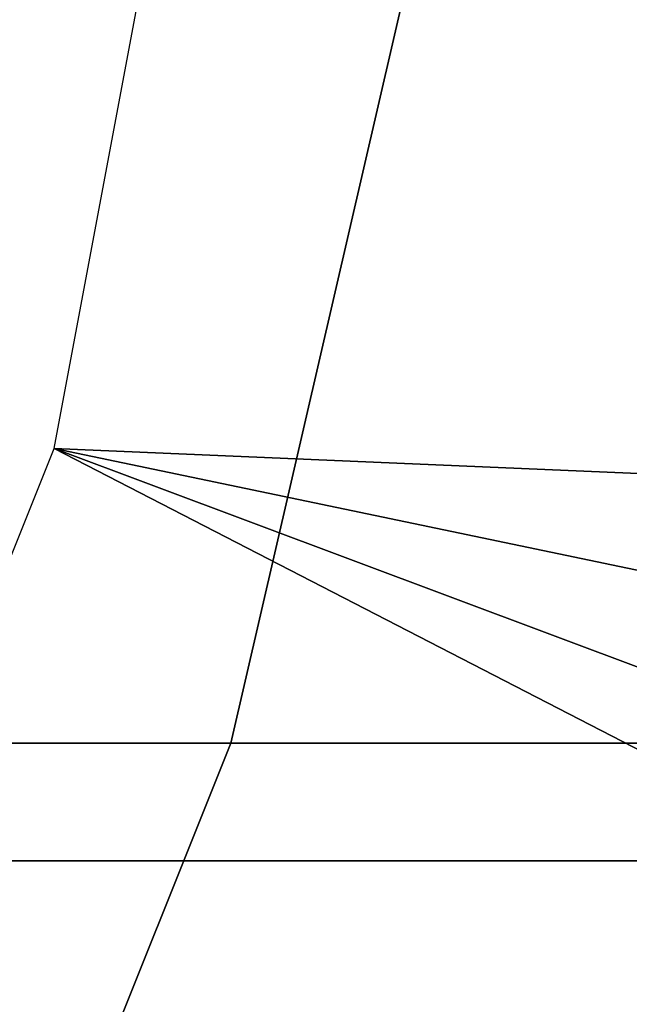
# Model space of a CAD drawing. Extents: x -0.001 to 0.269, y -0.011 to 0.105.
# Drawn here: x 0.039 to 0.04, y 0.018 to 0.02 of the extents above; entities that cross this region are included whole.
import ezdxf

# ---------------------------------------------------------------- set-up
doc = ezdxf.new("R2010")
doc.units = 0
doc.layers.add('A5615340_1', color=7, linetype='CONTINUOUS')

msp = doc.modelspace()

# ---------------------------------------------------------------- linework, layer by layer
at = {"layer": 'A5615340_1'}
for points in [[(0.041, 0.0136, 0.0822), (0.0392, 0.0136, 0.0836), (0.0392, 0.0259, 0.0836), (0.041, 0.0259, 0.0822)], [(0.0379, 0.0184, 0.2522), (0.0398, 0.0184, 0.2552), (0.0404, 0.021, 0.2547), (0.0385, 0.021, 0.2518)], [(0.0398, 0.0184, 0.2552), (0.0421, 0.0184, 0.258), (0.0426, 0.021, 0.2575), (0.0404, 0.021, 0.2547)], [(0.0381, 0.0208, 0.2886), (0.0433, 0.0208, 0.2911), (0.0436, 0.0182, 0.2904), (0.0385, 0.0182, 0.2879)], [(0.0465, 0.0186, 0.005), (0.0395, 0.0189, 0.005), (0.0398, 0.0205, 0.005)], [(0.0465, 0.0186, 0.005), (0.0398, 0.0205, 0.005), (0.0467, 0.0197, 0.005)], [(0.0457, 0.0157, 0.005), (0.0389, 0.0174, 0.005), (0.0395, 0.0189, 0.005)], [(0.0459, 0.0165, 0.005), (0.0457, 0.0157, 0.005), (0.0395, 0.0189, 0.005)], [(0.0395, 0.0189, 0.005), (0.0465, 0.0186, 0.005), (0.0462, 0.0175, 0.005)], [(0.0462, 0.0175, 0.005), (0.0459, 0.0165, 0.005), (0.0395, 0.0189, 0.005)], [(0.0405, 0.0175, 0.01), (0.0408, 0.0185, 0.005), (0.0402, 0.0168, 0.005)], [(0.0368, 0.0159, 0.2528), (0.0388, 0.0159, 0.2559), (0.0398, 0.0184, 0.2552), (0.0379, 0.0184, 0.2522)], [(0.0388, 0.0159, 0.2559), (0.0412, 0.0159, 0.2588), (0.0421, 0.0184, 0.258), (0.0398, 0.0184, 0.2552)], [(0.0385, 0.0182, 0.2879), (0.0436, 0.0182, 0.2904), (0.0441, 0.0157, 0.2892), (0.0391, 0.0157, 0.2867)]]:
    msp.add_3dface(points, dxfattribs=at)

doc.saveas('drawing.dxf')
